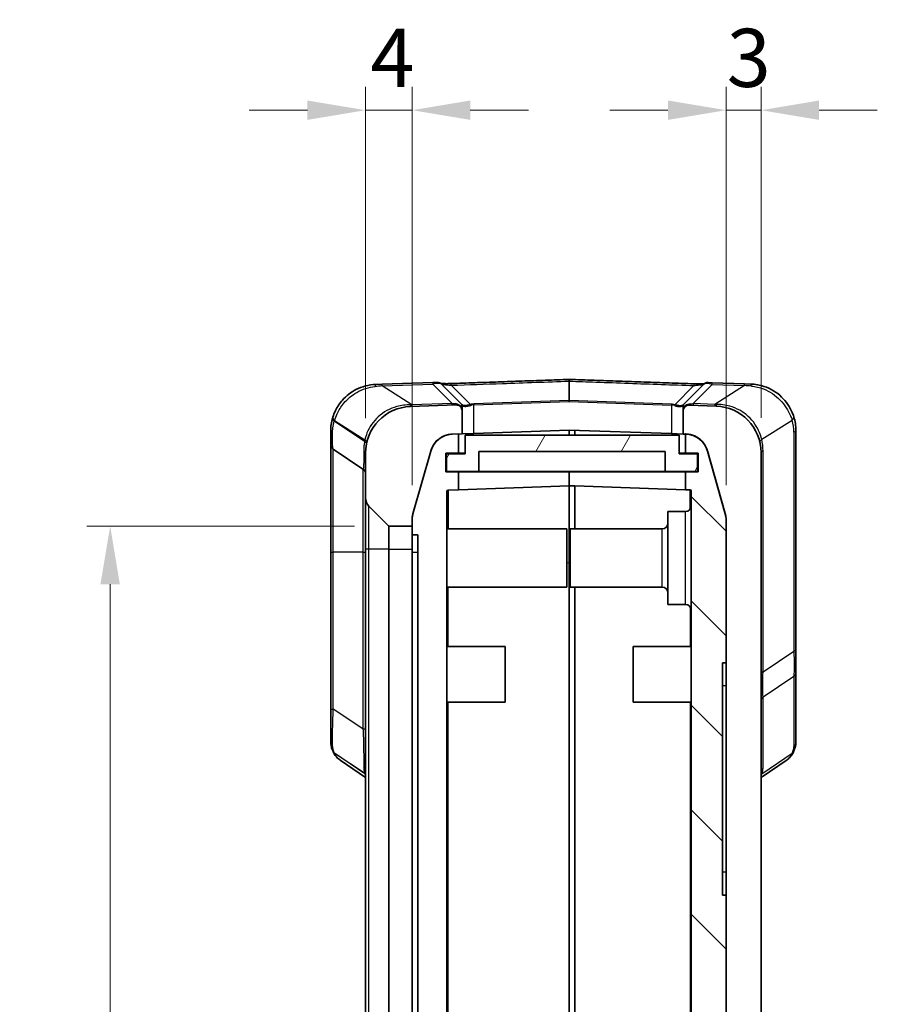
# Model space of a CAD drawing. Units: millimetres. Extents: x 0 to 5188, y 0 to 562.
# Drawn here: x 1048 to 1122, y 368 to 452 of the extents above; entities that cross this region are included whole.
import ezdxf

# ---------------------------------------------------------------- set-up
doc = ezdxf.new("R2010")
doc.units = ezdxf.units.MM
doc.header["$LTSCALE"] = 1.5
doc.layers.get('Defpoints').update_dxf_attribs({"lineweight": 25})
for name, color, linetype, lineweight in [('Dimension (ISO)', 7, 'Continuous', 18), ('Dimension (ISO) @ 1', 7, 'Continuous', 18), ('Hatch (ISO)', 1, 'Continuous', 18), ('Visible (ISO)', 7, 'Continuous', 35), ('Visible Narrow (ISO)', 7, 'Continuous', 25)]:
    doc.layers.add(name, color=color, linetype=linetype, lineweight=lineweight)
doc.styles.add('Note Text (TK)', font='txt')
doc.dimstyles.new('Default - Method 1b (TK)', dxfattribs={"dimscale": 1.5, "dimtxt": 2.5, "dimasz": 2.5, "dimexe": 1, "dimexo": 1.5, "dimgap": 1, "dimtad": 1, "dimtoh": 1, "dimrnd": 1e-08, "dimdsep": 46, "dimtxsty": 'Note Text (TK)', "dimcen": 0.09, "dimdle": 5, "dimclrd": 100, "dimclre": 100, "dimclrt": 7, "dimadec": 1, "dimazin": 1, "dimtfac": 1, "dimtmove": 0, "dimatfit": 3, "dimfxl": 1, "dimtolj": 1, "dimlwd": -1, "dimlwe": -1, "dimarcsym": 0})

# ---------------------------------------------------------------- blocks, each defined once
blk = doc.blocks.new('*D20')
at = {"layer": 'Defpoints', "color": 0}
for p in [(1078.092, 444.501), (1078.092, 415.027), (1082.092, 409.252)]:
    blk.add_point(p, dxfattribs=at)
at = {"layer": 'Dimension (ISO)', "color": 100}
for p, q in [((1078.092, 418.027), (1078.092, 446.501)), ((1082.092, 412.252), (1082.092, 446.501)), ((1073.092, 444.501), (1068.092, 444.501)), ((1082.092, 444.501), (1078.092, 444.501)), ((1087.092, 444.501), (1092.092, 444.501))]:
    blk.add_line(p, q, dxfattribs=at)
for points in [[(1073.092, 445.334), (1073.092, 443.667), (1078.092, 444.501)], [(1087.092, 445.334), (1087.092, 443.667), (1082.092, 444.501)]]:
    blk.add_solid(points, dxfattribs=at)
at = {"layer": 'Dimension (ISO)', "color": 7, "insert": (1078.515, 449.001), "char_height": 5, "attachment_point": 4, "style": 'Note Text (TK)'}
blk.add_mtext('\\A1;4', dxfattribs=at)
blk = doc.blocks.new('*D21')
at = {"layer": 'Defpoints', "color": 0}
for p in [(1109.092, 444.501), (1112.092, 415.062), (1109.092, 409.27)]:
    blk.add_point(p, dxfattribs=at)
at = {"layer": 'Dimension (ISO)', "color": 100}
for p, q in [((1109.092, 412.27), (1109.092, 446.501)), ((1112.092, 418.062), (1112.092, 446.501)), ((1104.092, 444.501), (1099.092, 444.501)), ((1112.092, 444.501), (1109.092, 444.501)), ((1117.092, 444.501), (1122.092, 444.501))]:
    blk.add_line(p, q, dxfattribs=at)
for points in [[(1104.092, 445.334), (1104.092, 443.667), (1109.092, 444.501)], [(1117.092, 445.334), (1117.092, 443.667), (1112.092, 444.501)]]:
    blk.add_solid(points, dxfattribs=at)
at = {"layer": 'Dimension (ISO)', "color": 7, "insert": (1109.143, 449.001), "char_height": 5, "attachment_point": 4, "style": 'Note Text (TK)'}
blk.add_mtext('\\A1;3', dxfattribs=at)
blk = doc.blocks.new('*D22')
at = {"layer": 'Defpoints', "color": 0}
for p in [(1080.134, 408.751), (1056.134, 290.251), (1080.134, 290.251)]:
    blk.add_point(p, dxfattribs=at)
at = {"layer": 'Dimension (ISO)', "color": 100}
for p, q in [((1077.134, 408.751), (1054.134, 408.751)), ((1056.134, 403.751), (1056.134, 295.251)), ((1077.134, 290.251), (1054.134, 290.251))]:
    blk.add_line(p, q, dxfattribs=at)
for points in [[(1055.3, 403.751), (1056.967, 403.751), (1056.134, 408.751)], [(1055.3, 295.251), (1056.967, 295.251), (1056.134, 290.251)]]:
    blk.add_solid(points, dxfattribs=at)
at = {"layer": 'Dimension (ISO)', "color": 7, "insert": (1051.634, 342.058), "char_height": 5, "attachment_point": 4, "rotation": 90, "style": 'Note Text (TK)'}
blk.add_mtext('\\A1;118.5', dxfattribs=at)

msp = doc.modelspace()

# ---------------------------------------------------------------- hatches: boundary and pattern name
at = {"layer": 'Hatch (ISO)'}
h = msp.add_hatch(dxfattribs=at)
h.set_pattern_fill('ANSI31', color=256, scale=50.8, angle=14.999978, style=0)
h.set_pattern_definition([(60, (572.5, -16), (-5.49926, 3.175), [])])
h.paths.add_polyline_path([(1106.6422, 413.4508), (1106.6422, 414.9508), (1105.0422, 414.9508), (1105.0422, 416.5508), (1086.6422, 416.5508), (1086.6422, 414.9508), (1085.0422, 414.9508), (1085.0422, 413.4508), (1087.8422, 413.4508), (1087.8422, 415.1508), (1103.8422, 415.1508), (1103.8422, 413.4508)])
h = msp.add_hatch(dxfattribs=at)
h.set_pattern_fill('ANSI31', color=256, scale=50.8, angle=90.00021, style=0)
h.set_pattern_definition([(135.0002, (572.5, -16), (-4.49011, -4.490145), [])])
edge = h.paths.add_edge_path()
edge.add_line((1105.5922, 415.0008), (1106.6922, 415.0008))
edge.add_line((1106.6922, 415.0008), (1106.6922, 413.4008))
edge.add_line((1106.6922, 413.4008), (1105.5922, 413.4008))
edge.add_line((1105.5922, 413.4008), (1105.5922, 411.8661))
edge.add_line((1105.5922, 411.8661), (1105.9957, 411.8521))
edge.add_ellipse((1105.9922, 411.7521), major_axis=(0.0035, 0.0999), ratio=1, start_angle=272, end_angle=360, ccw=False)
edge.add_line((1106.0922, 411.7521), (1106.0922, 333.0008))
edge.add_line((1106.0922, 333.0008), (1108.0922, 333.0008))
edge.add_line((1108.0922, 333.0008), (1108.0922, 329.2008))
edge.add_line((1108.0922, 329.2008), (1107.9922, 329.2008))
edge.add_line((1107.9922, 329.2008), (1106.9922, 329.2008))
edge.add_line((1106.9922, 329.2008), (1106.9964, 329.1808))
edge.add_line((1106.9964, 329.1808), (1107.4173, 327.2008))
edge.add_line((1107.4173, 327.2008), (1109.0922, 327.2008))
edge.add_line((1109.0922, 327.2008), (1109.0922, 377.0008))
edge.add_line((1109.0922, 377.0008), (1108.7922, 377.0008))
edge.add_line((1108.7922, 377.0008), (1108.7922, 397.0008))
edge.add_line((1108.7922, 397.0008), (1109.0922, 397.0008))
edge.add_line((1109.0922, 397.0008), (1109.0922, 409.2521))
edge.add_line((1109.0922, 409.2521), (1109.0922, 409.2696))
edge.add_spline(control_points=[(1109.0922, 409.2696), (1109.0922, 409.3614), (1109.0859, 409.4532), (1109.0606, 409.6352), (1109.0418, 409.7253), (1109.0168, 409.8137)], knot_values=[-0.0551278, -0.0551278, -0.0551278, -0.0551278, -0.0275639, -0.0275639, 0, 0, 0, 0], degree=3, periodic=0)
edge.add_line((1109.0168, 409.8137), (1107.4903, 415.2129))
edge.add_spline(control_points=[(1107.4903, 415.2129), (1107.4466, 415.3675), (1107.3844, 415.5163), (1107.2257, 415.7959), (1107.1298, 415.9255), (1106.8406, 416.2316), (1106.6265, 416.3842), (1106.1518, 416.5986), (1105.8958, 416.6585), (1105.6355, 416.6676)], knot_values=[-0.2526785, -0.2526785, -0.2526785, -0.2526785, -0.2044681, -0.2044681, -0.1562578, -0.1562578, -0.0781289, -0.0781289, 0, 0, 0, 0], degree=3, periodic=0)
edge.add_line((1105.6355, 416.6676), (1105.5922, 416.6691))
edge.add_line((1105.5922, 416.6691), (1105.5922, 416.6516))
edge.add_line((1105.5922, 416.6516), (1105.5922, 415.0008))
h.paths.add_polyline_path([(1095.5922, 285.4029), (1095.5922, 284.4008), (1095.5922, 284.3008), (1094.7922, 284.3008), (1094.7922, 283.3008), (1096.0922, 283.3008), (1096.0922, 282.0183), (1096.0922, 282.0008), (1103.8922, 282.2732), (1103.8922, 282.2907), (1103.8922, 296.4008), (1087.9922, 296.4008), (1087.9922, 325.2008), (1103.0922, 325.2008), (1103.0922, 327.2008), (1085.9922, 327.2008), (1085.9922, 294.4008), (1101.2922, 294.4008), (1101.2922, 285.5845), (1096.0922, 285.4029)])

# ---------------------------------------------------------------- linework, layer by layer
at = {"layer": 'Visible (ISO)'}
for p, q in [((1078.9526, 420.9198), (1079.5059, 420.9391)), ((1083.8837, 421.092), (1079.5059, 420.9391)), ((1083.8837, 421.092), (1084.2424, 421.1045)), ((1086.3629, 419.2088), (1084.6134, 420.9583)), ((1107.171, 420.9374), (1105.4215, 419.1879)), ((1107.542, 421.0835), (1107.9007, 421.071)), ((1110.6785, 420.974), (1107.9007, 421.071)), ((1110.6785, 420.974), (1111.2318, 420.9547)), ((1085.8747, 419.1615), (1081.9526, 419.0245)), ((1086.3952, 419.1765), (1086.3629, 419.2088)), ((1086.3922, 419.1381), (1086.3922, 418.9468)), ((1105.4215, 419.1879), (1105.3892, 419.1556)), ((1105.3922, 418.9259), (1105.3922, 419.1172)), ((1108.2318, 419.0594), (1105.9096, 419.1405)), ((1086.3922, 418.6618), (1086.3922, 418.9468)), ((1086.3922, 416.6796), (1086.3922, 418.6618)), ((1105.3922, 418.9259), (1105.3922, 418.6408)), ((1105.3922, 418.6408), (1105.3922, 416.6586)), ((1075.0922, 416.9222), (1075.0922, 415.7684)), ((1085.5489, 416.6501), (1086.3922, 416.6796)), ((1086.0922, 416.6691), (1085.5489, 416.6501)), ((1086.0922, 415.0008), (1086.0922, 416.6691)), ((1086.3922, 416.6796), (1087.3922, 416.7145)), ((1105.0422, 416.5508), (1086.6422, 416.5508)), ((1086.6422, 416.5508), (1086.6422, 414.9508)), ((1087.3922, 416.7145), (1095.5922, 417.0008)), ((1095.5887, 417.0007), (1087.3922, 416.7145)), ((1095.5922, 417.0008), (1095.5922, 416.5508)), ((1104.3922, 416.6935), (1095.5957, 417.0007)), ((1096.0922, 416.5508), (1096.0922, 416.9834)), ((1104.3922, 416.6935), (1105.3922, 416.6586)), ((1105.0422, 414.9508), (1105.0422, 416.5508)), ((1105.3922, 416.6586), (1105.6355, 416.6501)), ((1105.6355, 416.6676), (1105.5922, 416.6691)), ((1105.5922, 416.6691), (1105.5922, 415.0008)), ((1115.0922, 398.1234), (1115.0922, 416.9571)), ((1075.0922, 415.7684), (1075.0922, 406.5008)), ((1075.3148, 415.3524), (1077.8695, 413.6493)), ((1078.0922, 415.027), (1078.0922, 411.165)), ((1083.6941, 415.1954), (1082.1676, 409.7962)), ((1082.1676, 409.7962), (1083.6941, 415.1954)), ((1084.9922, 413.4008), (1084.9922, 415.0008)), ((1084.9922, 415.0008), (1086.0922, 415.0008)), ((1086.6422, 414.9508), (1085.0422, 414.9508)), ((1085.0422, 414.9508), (1085.0422, 413.4508)), ((1086.0922, 415.0008), (1086.6422, 415.0008)), ((1087.8422, 413.4508), (1087.8422, 415.1508)), ((1087.8422, 415.1508), (1103.8422, 415.1508)), ((1103.8422, 415.1508), (1103.8422, 413.4508)), ((1105.0422, 415.0008), (1105.5922, 415.0008)), ((1106.6422, 414.9508), (1105.0422, 414.9508)), ((1105.5922, 415.0008), (1106.6922, 415.0008)), ((1106.6422, 413.4508), (1106.6422, 414.9508)), ((1106.6922, 415.0008), (1106.6922, 413.4008)), ((1109.0168, 409.8137), (1107.4903, 415.2129)), ((1107.4903, 415.1954), (1109.0168, 409.7962)), ((1112.0922, 283.9398), (1112.0922, 415.0619)), ((1086.0922, 413.4008), (1084.9922, 413.4008)), ((1085.0422, 413.4508), (1087.8422, 413.4508)), ((1086.0922, 411.8661), (1086.0922, 413.4008)), ((1095.5922, 413.4008), (1086.0922, 413.4008)), ((1103.8422, 413.4508), (1087.8422, 413.4508)), ((1095.5922, 413.4508), (1095.5922, 413.4008)), ((1095.5922, 413.4008), (1095.5922, 413.4508)), ((1095.5922, 413.4008), (1095.5922, 412.1979)), ((1105.5922, 413.4008), (1095.5922, 413.4008)), ((1103.8422, 413.4508), (1106.6422, 413.4508)), ((1106.6922, 413.4008), (1105.5922, 413.4008)), ((1105.5922, 413.4008), (1105.5922, 411.8661)), ((1085.0922, 332.0008), (1085.0922, 411.7347)), ((1085.1887, 411.8346), (1086.0922, 411.8661)), ((1095.5922, 412.1979), (1086.0922, 411.8661)), ((1095.5922, 405.6019), (1095.5922, 412.1979)), ((1095.5922, 412.1979), (1095.5922, 405.6019)), ((1096.0922, 412.1979), (1095.5922, 412.1979)), ((1105.5922, 411.8661), (1096.0922, 412.1979)), ((1096.0922, 412.1979), (1096.0922, 408.5008)), ((1105.5922, 411.8661), (1105.9957, 411.8521)), ((1106.0922, 411.7521), (1106.0922, 333.0008)), ((1078.0922, 411.165), (1078.0922, 406.7508)), ((1078.3851, 410.4579), (1080.0629, 408.7801)), ((1104.0922, 402.0008), (1104.0922, 410.0008)), ((1105.5922, 410.0008), (1104.0922, 410.0008)), ((1082.0922, 409.2521), (1082.0922, 408.0008)), ((1082.0922, 408.7508), (1082.0922, 409.2521)), ((1109.0922, 397.0008), (1109.0922, 409.2696)), ((1109.0922, 409.2521), (1109.0922, 289.7495)), ((1080.1336, 408.7508), (1082.0922, 408.7508)), ((1085.0922, 408.5008), (1095.3922, 408.5008)), ((1095.3922, 408.5008), (1095.3922, 403.5008)), ((1095.6922, 403.5008), (1095.6922, 408.5008)), ((1103.5922, 408.5008), (1095.6922, 408.5008)), ((1082.0922, 408.0008), (1082.5922, 408.0008)), ((1082.0922, 408.0008), (1082.0922, 406.5008)), ((1082.5922, 408.0008), (1082.5922, 291.0008)), ((1075.0922, 406.5008), (1075.0922, 393.0104)), ((1078.0922, 406.7508), (1078.0922, 292.2508)), ((1082.0922, 292.5008), (1082.0922, 406.5008)), ((1095.5922, 405.6019), (1095.5922, 327.2008)), ((1095.5922, 405.6019), (1095.5922, 327.2008)), ((1085.0922, 403.5008), (1095.3922, 403.5008)), ((1103.5922, 403.5008), (1095.6922, 403.5008)), ((1096.0922, 327.2008), (1096.0922, 403.5008)), ((1105.5922, 402.0008), (1104.0922, 402.0008)), ((1085.0922, 398.4008), (1090.0922, 398.4008)), ((1090.0922, 398.4008), (1090.0922, 393.6008)), ((1101.0922, 393.6008), (1101.0922, 398.4008)), ((1106.0922, 398.4008), (1101.0922, 398.4008)), ((1115.0922, 396.1626), (1115.0922, 398.1234)), ((1108.7922, 377.0008), (1108.7922, 397.0008)), ((1108.7922, 397.0008), (1109.0922, 397.0008)), ((1115.0922, 390.1292), (1115.0922, 396.1626)), ((1075.0922, 393.0104), (1075.0922, 390.3893)), ((1085.0922, 393.6008), (1090.0922, 393.6008)), ((1106.0922, 393.6008), (1101.0922, 393.6008)), ((1075.9207, 388.6111), (1078.0922, 387.1321)), ((1112.0922, 387.1176), (1114.2636, 388.5967)), ((1109.0922, 377.0008), (1108.7922, 377.0008)), ((1109.0922, 327.2008), (1109.0922, 377.0008))]:
    msp.add_line(p, q, dxfattribs=at)
for centre, radius, start, end in [((1084.2599, 420.6048), 0.5, 45, 92), ((1095.5922, 421.2537), 0.1, 87.982094, 92.017906), ((1107.5245, 420.5838), 0.5, 88, 135), ((1082.0922, 415.027), 4, 92, 180), ((1085.8922, 418.6618), 0.5, 0, 92), ((1086.2922, 419.1381), 0.1, 0, 45), ((1105.4922, 419.1172), 0.1, 135, 180), ((1105.8922, 418.6408), 0.5, 88, 180), ((1108.0922, 415.0619), 4, 0, 88), ((1079.0922, 416.9222), 4, 162.680579, 163.676277), ((1111.0922, 416.9571), 4, 0, 17.319421), ((1085.6187, 414.6513), 2, 92, 164.213281), ((1095.5922, 416.9008), 0.1, 88, 92), ((1105.5657, 414.6513), 2, 15.786719, 88), ((1075.5922, 415.7684), 0.5, 180, 236.309932), ((1077.5922, 413.2332), 0.5, 0, 56.309932), ((1085.1922, 411.7347), 0.1, 92, 180), ((1105.9922, 411.7521), 0.1, 0, 88), ((1079.0922, 411.165), 1, 180, 225), ((1084.0922, 409.2521), 2, 164.213281, 180), ((1105.5922, 410.5008), 0.5, 270, 0), ((1107.0922, 409.2521), 2, 0, 15.786719), ((1103.5922, 409.0008), 0.5, 270, 0), ((1080.1336, 408.8508), 0.1, 225, 270), ((1103.5922, 403.0008), 0.5, 0, 90), ((1105.5922, 401.5008), 0.5, 0, 90)]:
    msp.add_arc(centre, radius, start, end, dxfattribs=at)
msp.add_ellipse((1079.9328, 387.8893), major_axis=(-4.6887, 3.1393), ratio=0.4296902, start_param=0.5809287, end_param=0.59466, dxfattribs=at)
for points, knots in [([(1078.9526, 420.9198), (1078.3679, 420.8993), (1077.7848, 420.7474), (1076.8216, 420.2527), (1076.4249, 419.9417), (1075.8585, 419.3055), (1075.6575, 419.0011), (1075.4097, 418.4987), (1075.3331, 418.3038), (1075.2736, 418.113)], [-0.45090327, -0.45090327, -0.45090327, -0.45090327, -0.29639668, -0.29639668, -0.16466482, -0.16466482, -0.06333262, -0.06333262, 0, 0, 0, 0]), ([(1085.4484, 420.9963), (1085.3396, 420.9924), (1085.2312, 420.9902), (1085.0216, 420.9896), (1084.9205, 420.9914), (1084.7477, 420.9983), (1084.6742, 421.0032), (1084.5878, 421.0113), (1084.5635, 421.0141), (1084.5432, 421.0168)], [0, 0, 0, 0, 0.03410713, 0.03410713, 0.06821425, 0.06821425, 0.09884487, 0.09884487, 0.11316755, 0.11316755, 0.11316755, 0.11316755]), ([(1085.4484, 420.9963), (1086.1245, 421.0201), (1086.8005, 421.0439), (1088.1525, 421.0916), (1088.8285, 421.1154), (1090.1805, 421.1631), (1090.8566, 421.1869), (1092.2086, 421.2345), (1092.8846, 421.2584), (1094.2366, 421.306), (1094.9127, 421.3298), (1095.5887, 421.3536)], [0, 0, 0, 0, 0.2029304, 0.2029304, 0.4058607, 0.4058607, 0.6087911, 0.6087911, 0.8117214, 0.8117214, 1.0146518, 1.0146518, 1.0146518, 1.0146518]), ([(1095.5957, 421.3536), (1096.3117, 421.3284), (1097.0277, 421.3032), (1098.4597, 421.2527), (1099.1757, 421.2275), (1100.6077, 421.177), (1101.3237, 421.1518), (1102.7557, 421.1013), (1103.4717, 421.0761), (1104.9037, 421.0256), (1105.6198, 421.0004), (1106.3358, 420.9751)], [0.0503677, 0.0503677, 0.0503677, 0.0503677, 0.2653018, 0.2653018, 0.4802358, 0.4802358, 0.6951698, 0.6951698, 0.9101038, 0.9101038, 1.1250378, 1.1250378, 1.1250378, 1.1250378]), ([(1107.241, 420.9957), (1107.2113, 420.9918), (1107.1731, 420.9877), (1107.0735, 420.9796), (1107.0087, 420.9759), (1106.8541, 420.9701), (1106.7619, 420.9686), (1106.562, 420.9689), (1106.4536, 420.9711), (1106.3418, 420.9749), (1106.3388, 420.975), (1106.3358, 420.9751)], [0.05736159, 0.05736159, 0.05736159, 0.05736159, 0.07831013, 0.07831013, 0.10436627, 0.10436627, 0.13547658, 0.13547658, 0.16958349, 0.16958349, 0.17053455, 0.17053455, 0.17053455, 0.17053455]), ([(1114.9108, 418.1479), (1114.8729, 418.2696), (1114.828, 418.393), (1114.578, 418.9834), (1114.2698, 419.4515), (1113.4391, 420.249), (1112.9118, 420.5698), (1111.982, 420.875), (1111.6071, 420.9416), (1111.2318, 420.9547)], [0, 0, 0, 0, 0.0403925, 0.0403925, 0.193051, 0.193051, 0.35172915, 0.35172915, 0.45090299, 0.45090299, 0.45090299, 0.45090299]), ([(1075.2534, 418.0464), (1075.1967, 417.8527), (1075.1563, 417.6604), (1075.104, 417.2839), (1075.0922, 417.0996), (1075.0922, 416.9222)], [-0.12711675, -0.12711675, -0.12711675, -0.12711675, -0.06355838, -0.06355838, 0, 0, 0, 0]), ([(1085.5489, 416.6501), (1085.3883, 416.6445), (1085.2289, 416.6195), (1084.9197, 416.5321), (1084.7709, 416.4698), (1084.4046, 416.2619), (1084.2055, 416.0903), (1083.8841, 415.6804), (1083.765, 415.446), (1083.6941, 415.1954)], [-0.25267851, -0.25267851, -0.25267851, -0.25267851, -0.20446815, -0.20446815, -0.15625779, -0.15625779, -0.07812889, -0.07812889, 0, 0, 0, 0]), ([(1107.4903, 415.2129), (1107.4466, 415.3675), (1107.3844, 415.5163), (1107.2257, 415.7959), (1107.1298, 415.9255), (1106.8406, 416.2316), (1106.6265, 416.3842), (1106.1518, 416.5986), (1105.8958, 416.6585), (1105.6355, 416.6676)], [-0.25267851, -0.25267851, -0.25267851, -0.25267851, -0.20446815, -0.20446815, -0.15625779, -0.15625779, -0.07812889, -0.07812889, 0, 0, 0, 0]), ([(1082.1676, 409.7962), (1082.1426, 409.7078), (1082.1238, 409.6178), (1082.0985, 409.4358), (1082.0922, 409.344), (1082.0922, 409.2521)], [-0.055127826, -0.055127826, -0.055127826, -0.055127826, -0.027563913, -0.027563913, 0, 0, 0, 0]), ([(1109.0922, 409.2696), (1109.0922, 409.3614), (1109.0859, 409.4532), (1109.0606, 409.6352), (1109.0418, 409.7253), (1109.0168, 409.8137)], [-0.055127826, -0.055127826, -0.055127826, -0.055127826, -0.027563913, -0.027563913, 0, 0, 0, 0]), ([(1075.273, 389.4079), (1075.2465, 389.4703), (1075.2234, 389.5337), (1075.1832, 389.662), (1075.1662, 389.7268), (1075.1379, 389.8573), (1075.1265, 389.9231), (1075.1088, 390.0553), (1075.1024, 390.1217), (1075.0941, 390.2551), (1075.0922, 390.3221), (1075.0922, 390.3893)], [0, 0, 0, 0, 0.02542335, 0.02542335, 0.0508467, 0.0508467, 0.07627005, 0.07627005, 0.1016934, 0.1016934, 0.12711675, 0.12711675, 0.12711675, 0.12711675]), ([(1115.0922, 390.1292), (1115.0922, 390.0757), (1115.0884, 390.0235), (1115.0751, 389.9203), (1115.0657, 389.8693), (1115.0422, 389.7672), (1115.0282, 389.7161), (1114.9959, 389.6129), (1114.9777, 389.5608), (1114.9373, 389.4549), (1114.9152, 389.4012), (1114.8911, 389.3465)], [0.41395365, 0.41395365, 0.41395365, 0.41395365, 0.47440983, 0.47440983, 0.53486601, 0.53486601, 0.5953222, 0.5953222, 0.65577838, 0.65577838, 0.71623457, 0.71623457, 0.71623457, 0.71623457]), ([(1075.9207, 388.6111), (1075.8657, 388.6486), (1075.8126, 388.6888), (1075.7113, 388.7747), (1075.6631, 388.8204), (1075.5724, 388.9168), (1075.5298, 388.9676), (1075.4511, 389.0736), (1075.4149, 389.1288), (1075.3492, 389.2426), (1075.3196, 389.3012), (1075.2933, 389.361)], [0.33357989, 0.33357989, 0.33357989, 0.33357989, 0.35704356, 0.35704356, 0.38050723, 0.38050723, 0.4039709, 0.4039709, 0.42743457, 0.42743457, 0.45089824, 0.45089824, 0.45089824, 0.45089824]), ([(1114.2636, 388.5967), (1114.3187, 388.6342), (1114.3718, 388.6744), (1114.473, 388.7603), (1114.5213, 388.8059), (1114.612, 388.9024), (1114.6546, 388.9532), (1114.7333, 389.0592), (1114.7695, 389.1144), (1114.8352, 389.2281), (1114.8648, 389.2867), (1114.8911, 389.3465)], [0.33358561, 0.33358561, 0.33358561, 0.33358561, 0.35704824, 0.35704824, 0.38051086, 0.38051086, 0.40397349, 0.40397349, 0.42743611, 0.42743611, 0.45089874, 0.45089874, 0.45089874, 0.45089874])]:
    msp.add_open_spline(points, degree=3, knots=knots, dxfattribs=at)
at = {"layer": 'Visible Narrow (ISO)'}
for p, q in [((1079.5059, 420.7927), (1083.8837, 420.9456)), ((1082.0668, 419.1749), (1079.5059, 420.7927)), ((1083.8837, 420.9456), (1085.5334, 419.2959)), ((1087.1069, 419.1968), (1085.4537, 420.85)), ((1095.5897, 421.2072), (1095.5897, 419.53)), ((1095.5947, 419.53), (1095.5947, 421.2072)), ((1106.3305, 420.8289), (1104.6775, 419.1759)), ((1106.251, 419.275), (1107.9007, 420.9246)), ((1107.9007, 420.9246), (1110.6785, 420.8276)), ((1110.6785, 420.8276), (1108.1176, 419.2098)), ((1085.5334, 419.2959), (1082.0668, 419.1749)), ((1086.3922, 419.1381), (1086.4216, 419.1058)), ((1095.5897, 419.53), (1087.3897, 419.2437)), ((1087.3897, 419.2437), (1087.3922, 419.173)), ((1087.3922, 419.173), (1095.5922, 419.4594)), ((1087.3922, 416.7145), (1087.3922, 419.173)), ((1095.5922, 419.4594), (1095.5897, 419.53)), ((1095.5947, 419.53), (1095.5922, 419.4594)), ((1095.5922, 419.4594), (1104.3922, 419.1521)), ((1104.3947, 419.2227), (1095.5947, 419.53)), ((1104.3947, 419.2227), (1104.3922, 419.1521)), ((1104.3922, 419.1521), (1104.3922, 416.6935)), ((1105.3628, 419.0849), (1105.3922, 419.1172)), ((1108.1176, 419.2098), (1106.251, 419.275)), ((1078.0032, 416.0294), (1075.4049, 417.7616)), ((1075.4225, 417.8199), (1078.033, 416.1707)), ((1112.1514, 416.2056), (1114.7619, 417.8548)), ((1095.5957, 416.5508), (1095.5957, 417.0007)), ((1114.9206, 416.8128), (1114.9206, 397.9791)), ((1075.3148, 406.5008), (1075.3148, 415.3524)), ((1112.2638, 396.2079), (1112.2638, 415.2062)), ((1077.8695, 413.6493), (1077.8695, 406.5008)), ((1078.3851, 406.7508), (1078.3851, 410.4579)), ((1105.5922, 402.0008), (1105.5922, 410.0008)), ((1080.0629, 408.7801), (1080.0629, 406.7508)), ((1080.1336, 406.7508), (1080.1336, 408.7508)), ((1103.5922, 403.5008), (1103.5922, 408.5008)), ((1075.0922, 406.5008), (1075.3148, 406.5008)), ((1075.3148, 393.0104), (1075.3148, 406.5008)), ((1077.8695, 406.5008), (1075.3148, 406.5008)), ((1077.8695, 406.5008), (1077.8695, 391.3073)), ((1077.8695, 406.5008), (1078.0922, 406.5008)), ((1078.3851, 406.7508), (1078.0922, 406.7508)), ((1078.3851, 292.2508), (1078.3851, 406.7508)), ((1080.0629, 406.7508), (1078.3851, 406.7508)), ((1080.0629, 406.7508), (1080.0629, 292.2508)), ((1080.1336, 406.7508), (1080.0629, 406.7508)), ((1080.1336, 292.2508), (1080.1336, 406.7508)), ((1080.1336, 406.7508), (1082.0922, 406.7508)), ((1082.0922, 406.5008), (1082.5922, 406.5008)), ((1095.3922, 405.5949), (1095.5922, 405.6019)), ((1095.6922, 405.6019), (1095.5922, 405.6019)), ((1085.1887, 398.4008), (1085.1887, 403.5008)), ((1105.9957, 401.7961), (1105.9957, 398.4008)), ((1112.2638, 396.2079), (1114.9206, 397.9791)), ((1114.9206, 395.8143), (1112.2638, 394.0431)), ((1114.9206, 395.8143), (1114.9206, 389.7809)), ((1109.0922, 395.0008), (1108.7922, 395.0008)), ((1112.2638, 387.9415), (1112.2638, 394.0431)), ((1075.0922, 393.0104), (1075.3148, 393.0104)), ((1077.8695, 391.3073), (1075.3148, 393.0104)), ((1085.1887, 339.4008), (1085.1887, 393.6008)), ((1105.9957, 393.6008), (1105.9957, 339.4008)), ((1077.8695, 391.3073), (1078.0922, 391.3073)), ((1075.4049, 389.2548), (1078.0032, 387.5226)), ((1078.033, 387.436), (1075.4225, 389.2141)), ((1114.7619, 389.1997), (1112.1514, 387.4216)), ((1109.0922, 379.0008), (1108.7922, 379.0008))]:
    msp.add_line(p, q, dxfattribs=at)
for centre, radius, start, end in [((1078.7638, 416.7779), 3.5, 162.680579, 163.676277), ((1111.4206, 416.8128), 3.5, 0, 17.319421), ((1082.4206, 415.1712), 4.5, 167.167749, 169.005859), ((1107.7638, 415.2062), 4.5, 0, 12.832251)]:
    msp.add_arc(centre, radius, start, end, dxfattribs=at)
for centre, major_axis, ratio, start_param, end_param in [((1078.97, 420.4201), (-0.0174, 0.4997), 0.1100557, 0, 0.8635985), ((1075.929, 420.3139), (6.4804, 0.6352), 0.0235396, 0.9837867, 1.0892908), ((1079.5233, 420.4394), (-0.0174, 0.4997), 0.0144543, 0, 0.7848935), ((1083.9012, 420.5923), (-0.0174, 0.4997), 0.0144543, 0, 0.7848935), ((1083.5766, 420.5809), (1.0546, 0.3493), 0.2414006, 0.1206883, 1.1965005), ((1085.4661, 420.4966), (-0.0176, 0.4997), 0.0003268, 5.4980918, 6.2831853), ((1095.5922, 421.1365), (-0.1, 0), 0.7071068, 4.6877013, 4.7370767), ((1106.3181, 420.4755), (0.0176, 0.4997), 0.0003276, 0, 0.7850935), ((1108.2078, 420.56), (1.0546, -0.3493), 0.2414006, 1.9450922, 3.0209043), ((1107.8832, 420.5713), (0.0174, 0.4997), 0.0144543, 5.4982918, 6.2831853), ((1110.6611, 420.4743), (0.0174, 0.4997), 0.0144543, 5.4982918, 6.2831853), ((1114.2554, 420.3488), (-6.4804, 0.6352), 0.0235396, 5.1938945, 5.2993986), ((1111.2143, 420.455), (0.0174, 0.4997), 0.1100557, 5.4195868, 6.2831853), ((1081.9351, 419.5242), (0.0174, -0.4997), 0.0312727, 0, 0.7975712), ((1077.4281, 419.3668), (7.72, -0.1475), 0.0167401, 5.3398635, 5.3572955), ((1082.0493, 419.5282), (0.0174, -0.4997), 0.0144543, 0, 0.7848935), ((1084.5423, 419.6153), (-1.709, 0.3089), 0.0987921, 2.2072085, 2.4087456), ((1085.5159, 419.6493), (0.0174, -0.4997), 0.0144543, 0, 0.7848935), ((1085.8573, 419.6612), (0.0174, -0.4997), 0.2476527, 5.5941166, 6.2831853), ((1086.2922, 417.8653), (0.0694, 1.3442), 0.0328934, 6.2535318, 6.8088928), ((1086.2922, 418.9468), (0.1, 0), 0.8892181, 0, 1.1824341), ((1086.3245, 419.1058), (0.0707, 0.0707), 0.9437008, 5.4688303, 6.2831853), ((1087.3897, 418.1437), (-0.7846, -0.7984), 0.9656836, 3.9357201, 4.1957452), ((1087.1094, 419.1262), (-0.0288, 0.0958), 0.2468746, 4.6382236, 5.4656381), ((1087.3922, 418.073), (0.1913, 1.087), 0.9029443, 0.1925197, 0.4525447), ((1095.5922, 419.4594), (-0.1, 0), 0.7071068, 4.6877013, 4.7370767), ((1104.3922, 418.0521), (-0.1913, 1.087), 0.9029443, 5.8306406, 6.0906656), ((1104.3947, 418.1227), (-0.7846, 0.7984), 0.9656836, 5.2290328, 5.4890578), ((1104.675, 419.1052), (0.0288, 0.0958), 0.2468746, 0.8175472, 1.6449617), ((1105.4599, 419.0849), (-0.0707, 0.0707), 0.9437008, 0, 0.814355), ((1105.4922, 417.8444), (0.0694, -1.3442), 0.0328934, 2.6158852, 3.1712462), ((1105.9271, 419.6402), (-0.0174, -0.4997), 0.2476527, 0, 0.6890687), ((1107.2421, 419.5943), (-1.709, -0.3089), 0.0987921, 0.732847, 0.9343841), ((1106.2684, 419.6283), (-0.0174, -0.4997), 0.0144543, 5.4982918, 6.2831853), ((1108.135, 419.5631), (-0.0174, -0.4997), 0.0144543, 5.4982918, 6.2831853), ((1112.7563, 419.4017), (-7.72, -0.1475), 0.0167401, 0.9258898, 0.9433218), ((1108.2492, 419.5591), (-0.0174, -0.4997), 0.0312727, 5.4856141, 6.2831853), ((1105.4922, 418.9259), (-0.1, 0), 0.8892181, 5.1007512, 6.2831853), ((1075.7333, 417.9059), (-0.4798, 0.1405), 0.5522966, 0, 0.9893528), ((1075.7509, 417.9641), (-0.4773, 0.1488), 0.5601021, 0, 0.9990189), ((1114.4335, 417.9991), (0.4773, 0.1488), 0.5601021, 5.2841664, 6.2831853), ((1075.5922, 416.9222), (-0.5, 0), 0.68037, 0, 0.8151711), ((1114.5922, 416.9571), (0.5, 0), 0.3826834, 5.4289729, 6.2831853), ((1077.6748, 415.8851), (0.4908, -0.0954), 0.5058519, 0, 0.9400765), ((1077.7046, 416.0264), (0.4875, -0.111), 0.5227855, 0, 0.956579), ((1112.4798, 416.0613), (-0.4875, -0.111), 0.5227855, 5.3266063, 6.2831853), ((1077.5922, 415.027), (0.5, 0), 0.5909475, 0, 0.8207025), ((1112.5922, 415.0619), (-0.5, 0), 0.3826834, 5.4289729, 6.2831853), ((1085.1922, 405.2307), (-0.0035, 6.6039), 0.0005278, 0.0000182, 1.0527532), ((1105.9922, 405.2482), (-0.0035, -6.6039), 0.0005278, 2.4203293, 3.1415751), ((1114.5922, 398.1234), (0.5, 0), 0.3826834, 5.4289729, 6.2831853), ((1112.5922, 396.0636), (-0.5, 0), 0.3826834, 5.4289729, 6.2831853), ((1114.5922, 396.1626), (0.5, 0), 0.9238795, 5.4289729, 6.2831853), ((1112.5922, 393.6948), (-0.5, 0), 0.9238795, 5.4289729, 6.2831853), ((1075.5922, 390.3893), (-0.5, 0), 0.7328688, 0, 0.8151711), ((1075.7333, 389.6032), (-0.4603, -0.1953), 0.8000425, 0, 0.5017782), ((1111.4206, 386.481), (3.4206, 3.532), 0.2098852, 5.767482, 6.0697629), ((1114.5922, 390.1292), (0.5, 0), 0.9238795, 5.4289729, 6.2831853), ((1075.7509, 389.5625), (-0.4576, -0.2015), 0.7908628, 0, 0.4910076), ((1078.7638, 386.4955), (-3.4206, 3.532), 0.2098852, 0.4983251, 0.5157033), ((1114.4335, 389.548), (0.4576, -0.2015), 0.7908628, 5.7921777, 6.2831853), ((1077.5922, 387.743), (0.5, 0), 0.80671, 0, 0.8207025), ((1112.5922, 387.5932), (-0.5, 0), 0.9238795, 5.4289729, 6.2831853), ((1107.7638, 383.6989), (4.3979, 4.5412), 0.2098852, 5.8457979, 6.0697629), ((1082.4206, 383.7133), (-4.3979, 4.5412), 0.2098852, 0.4053064, 0.4373874), ((1077.6748, 387.1743), (0.4755, 0.1546), 0.8467884, 0.2929744, 0.5733922), ((1077.7046, 387.0877), (0.4701, 0.1703), 0.8311736, 0.3684153, 0.5456662), ((1112.4798, 387.0732), (-0.4701, 0.1703), 0.8311736, 5.7375191, 5.91477)]:
    msp.add_ellipse(centre, major_axis=major_axis, ratio=ratio, start_param=start_param, end_param=end_param, dxfattribs=at)
for points, knots in [([(1075.4225, 417.8199), (1075.4799, 418.012), (1075.5541, 418.2084), (1075.7937, 418.716), (1075.9877, 419.0249), (1076.5316, 419.6752), (1076.9108, 419.9973), (1077.8244, 420.5233), (1078.3736, 420.6967), (1078.9169, 420.7433)], [0, 0, 0, 0, 0.06333262, 0.06333262, 0.16466482, 0.16466482, 0.29639668, 0.29639668, 0.45090327, 0.45090327, 0.45090327, 0.45090327]), ([(1084.6525, 420.9192), (1084.6486, 420.9231), (1084.6508, 420.9258), (1084.6755, 420.9292), (1084.71, 420.9277), (1084.8344, 420.9169), (1084.937, 420.9057), (1085.177, 420.8796), (1085.3145, 420.8647), (1085.4537, 420.85)], [-0.17053564, -0.17053564, -0.17053564, -0.17053564, -0.14566984, -0.14566984, -0.10588456, -0.10588456, -0.0541637, -0.0541637, 0, 0, 0, 0]), ([(1085.4537, 420.85), (1086.9237, 420.9019), (1088.3937, 420.9537), (1091.7723, 421.0727), (1093.681, 421.14), (1095.5897, 421.2072)], [0, 0, 0, 0, 0.4412658, 0.4412658, 1.0142305, 1.0142305, 1.0142305, 1.0142305]), ([(1095.5887, 421.3536), (1095.5887, 421.3536), (1095.5887, 421.3523), (1095.5887, 421.3455), (1095.5888, 421.3383), (1095.5889, 421.328), (1095.589, 421.3158), (1095.5891, 421.2993), (1095.5894, 421.2587), (1095.5895, 421.2346), (1095.5897, 421.2072)], [0.005698296, 0.005698296, 0.005698296, 0.005698296, 0.010762523, 0.010762523, 0.018552386, 0.018552386, 0.018552386, 0.027828579, 0.027828579, 0.037104773, 0.037104773, 0.037104773, 0.037104773]), ([(1095.5947, 421.2072), (1095.5949, 421.2346), (1095.595, 421.2587), (1095.5953, 421.2993), (1095.5954, 421.3158), (1095.5955, 421.328), (1095.5956, 421.3383), (1095.5957, 421.3455), (1095.5957, 421.3523), (1095.5957, 421.3536), (1095.5957, 421.3536)], [-0.037104773, -0.037104773, -0.037104773, -0.037104773, -0.027828579, -0.027828579, -0.018552386, -0.018552386, -0.018552386, -0.010762523, -0.010762523, -0.005698296, -0.005698296, -0.005698296, -0.005698296]), ([(1095.5947, 421.2072), (1096.3624, 421.1802), (1097.1302, 421.1531), (1098.8349, 421.0931), (1099.7718, 421.0601), (1100.7088, 421.027), (1101.6457, 420.994), (1102.5827, 420.961), (1104.4566, 420.8949), (1105.3935, 420.8619), (1106.3305, 420.8289)], [0.0507891, 0.0507891, 0.0507891, 0.0507891, 0.2812595, 0.2812595, 0.5625189, 0.5625189, 0.5625189, 0.8437784, 0.8437784, 1.1250378, 1.1250378, 1.1250378, 1.1250378]), ([(1106.3305, 420.8289), (1106.4589, 420.8424), (1106.5858, 420.8561), (1106.886, 420.8888), (1107.0359, 420.9055), (1107.1281, 420.9076), (1107.1382, 420.9046), (1107.1318, 420.8982)], [-0.17053455, -0.17053455, -0.17053455, -0.17053455, -0.12054401, -0.12054401, -0.04055916, -0.04055916, 0, 0, 0, 0]), ([(1111.2675, 420.7782), (1111.6162, 420.7483), (1111.9676, 420.6669), (1112.8442, 420.328), (1113.3464, 419.9913), (1114.1421, 419.1718), (1114.4401, 418.6972), (1114.6819, 418.1016), (1114.7253, 417.9773), (1114.7619, 417.8548)], [-0.45090299, -0.45090299, -0.45090299, -0.45090299, -0.35172915, -0.35172915, -0.193051, -0.193051, -0.0403925, -0.0403925, 0, 0, 0, 0]), ([(1081.9585, 419.1756), (1081.5577, 419.1784), (1081.1616, 419.1259), (1080.1828, 418.8526), (1079.6309, 418.5467), (1078.7469, 417.7451), (1078.4174, 417.2523), (1078.1367, 416.556), (1078.0768, 416.3615), (1078.033, 416.1707)], [-0.60936831, -0.60936831, -0.60936831, -0.60936831, -0.4824471, -0.4824471, -0.27937317, -0.27937317, -0.07755508, -0.07755508, 0, 0, 0, 0]), ([(1086.3301, 419.0291), (1086.2984, 419.0564), (1086.2646, 419.0829), (1086.0883, 419.2056), (1085.9319, 419.263), (1085.7921, 419.2727)], [0.222334744, 0.222334744, 0.222334744, 0.222334744, 0.236997444, 0.236997444, 0.29542933, 0.29542933, 0.29542933, 0.29542933]), ([(1086.3301, 419.0291), (1086.34, 418.9726), (1086.3513, 418.9306), (1086.3668, 418.8673), (1086.3721, 418.8436), (1086.3765, 418.8208), (1086.3817, 418.7936), (1086.3855, 418.7677), (1086.3908, 418.7156), (1086.3922, 418.6894), (1086.3922, 418.6618)], [-0.13072502, -0.13072502, -0.13072502, -0.13072502, -0.09248416, -0.09248416, -0.06496751, -0.06496751, -0.06496751, -0.03208876, -0.03208876, 0.00079, 0.00079, 0.00079, 0.00079]), ([(1087.1069, 419.1968), (1087.0394, 419.1777), (1086.973, 419.1617), (1086.796, 419.1271), (1086.6922, 419.1164), (1086.5436, 419.1194), (1086.4907, 419.1279), (1086.4275, 419.1516), (1086.4086, 419.1631), (1086.3952, 419.1765)], [-0.11889341, -0.11889341, -0.11889341, -0.11889341, -0.09521472, -0.09521472, -0.05289706, -0.05289706, -0.02034502, -0.02034502, 0, 0, 0, 0]), ([(1086.4216, 419.1058), (1086.436, 419.09), (1086.4558, 419.0763), (1086.5209, 419.0481), (1086.5746, 419.0379), (1086.724, 419.0338), (1086.8274, 419.0459), (1087.0028, 419.0857), (1087.0685, 419.1041), (1087.1351, 419.1262)], [0, 0, 0, 0, 0.02034502, 0.02034502, 0.05289706, 0.05289706, 0.09521472, 0.09521472, 0.11889341, 0.11889341, 0.11889341, 0.11889341]), ([(1104.6493, 419.1052), (1104.7392, 419.0754), (1104.8275, 419.0523), (1105.0408, 419.0125), (1105.1553, 419.0086), (1105.2953, 419.0361), (1105.3375, 419.057), (1105.3628, 419.0849)], [-0.11889568, -0.11889568, -0.11889568, -0.11889568, -0.08692784, -0.08692784, -0.0357793, -0.0357793, 0, 0, 0, 0]), ([(1105.3892, 419.1556), (1105.3656, 419.132), (1105.3248, 419.1144), (1105.1869, 419.0915), (1105.0726, 419.0952), (1104.8578, 419.13), (1104.7686, 419.1501), (1104.6775, 419.1759)], [0, 0, 0, 0, 0.0357793, 0.0357793, 0.08692784, 0.08692784, 0.11889568, 0.11889568, 0.11889568, 0.11889568]), ([(1105.9923, 419.2518), (1105.8572, 419.2424), (1105.707, 419.1891), (1105.5289, 419.0691), (1105.4902, 419.0391), (1105.4543, 419.0082)], [-0.292907908, -0.292907908, -0.292907908, -0.292907908, -0.236438326, -0.236438326, -0.219813758, -0.219813758, -0.219813758, -0.219813758]), ([(1112.1514, 416.2056), (1112.1075, 416.3967), (1112.0475, 416.5916), (1111.7665, 417.2879), (1111.4372, 417.7803), (1110.5535, 418.5816), (1110.0016, 418.8875), (1109.0228, 419.1608), (1108.6267, 419.2133), (1108.2259, 419.2105)], [0, 0, 0, 0, 0.07768101, 0.07768101, 0.27936452, 0.27936452, 0.48243846, 0.48243846, 0.60935966, 0.60935966, 0.60935966, 0.60935966]), ([(1105.3922, 418.6408), (1105.3922, 418.6684), (1105.3936, 418.6946), (1105.3988, 418.746), (1105.4025, 418.7712), (1105.4139, 418.8315), (1105.4227, 418.8671), (1105.4403, 418.9389), (1105.4477, 418.9703), (1105.4543, 419.0082)], [-0.13149073, -0.13149073, -0.13149073, -0.13149073, -0.09865935, -0.09865935, -0.06661294, -0.06661294, -0.02562036, -0.02562036, 0, 0, 0, 0]), ([(1075.2493, 416.6746), (1075.2497, 416.8451), (1075.2614, 417.0224), (1075.3118, 417.386), (1075.3505, 417.5725), (1075.4049, 417.7616)], [0, 0, 0, 0, 0.06355838, 0.06355838, 0.12711675, 0.12711675, 0.12711675, 0.12711675]), ([(1075.3148, 415.3524), (1075.2956, 415.3652), (1075.2823, 415.4341), (1075.2545, 415.772), (1075.2481, 416.1623), (1075.2493, 416.6746)], [-0.29457322, -0.29457322, -0.29457322, -0.29457322, -0.19089421, -0.19089421, 0, 0, 0, 0]), ([(1078.0032, 416.0294), (1077.978, 415.8965), (1077.9598, 415.7639), (1077.9368, 415.5013), (1077.9319, 415.3712), (1077.933, 415.2431)], [-0.10343558, -0.10343558, -0.10343558, -0.10343558, -0.05171779, -0.05171779, 0, 0, 0, 0]), ([(1077.933, 415.2431), (1077.9355, 414.9619), (1077.9358, 414.7082), (1077.9314, 414.1452), (1077.9236, 413.8953), (1077.899, 413.6755), (1077.8863, 413.6381), (1077.8695, 413.6493)], [0, 0, 0, 0, 0.11361118, 0.11361118, 0.29538906, 0.29538906, 0.41409845, 0.41409845, 0.41409845, 0.41409845]), ([(1114.9206, 397.9791), (1114.9297, 397.5503), (1114.9341, 397.155), (1114.9361, 396.388), (1114.9319, 396.0455), (1114.9206, 395.8143)], [0, 0, 0, 0, 0.12691076, 0.12691076, 0.28452107, 0.28452107, 0.28452107, 0.28452107]), ([(1112.2638, 394.0431), (1112.2511, 394.2861), (1112.247, 394.6919), (1112.252, 395.5103), (1112.2564, 395.8486), (1112.2638, 396.2079)], [0, 0, 0, 0, 0.21710048, 0.21710048, 0.34378912, 0.34378912, 0.34378912, 0.34378912]), ([(1075.2493, 390.1226), (1075.2486, 390.3952), (1075.2506, 390.7099), (1075.2641, 391.6419), (1075.2805, 392.3176), (1075.3148, 393.0104)], [-0.29457583, -0.29457583, -0.29457583, -0.29457583, -0.18550056, -0.18550056, 0, 0, 0, 0]), ([(1077.8695, 391.3073), (1077.8818, 391.044), (1077.8919, 390.7794), (1077.9136, 390.1018), (1077.9225, 389.6954), (1077.9356, 388.8174), (1077.9371, 388.3744), (1077.933, 388.0381)], [0, 0, 0, 0, 0.08694473, 0.08694473, 0.22605631, 0.22605631, 0.41409708, 0.41409708, 0.41409708, 0.41409708]), ([(1075.4049, 389.2548), (1075.3505, 389.3845), (1075.3118, 389.5223), (1075.2614, 389.8119), (1075.2497, 389.9637), (1075.2493, 390.1226)], [0, 0, 0, 0, 0.06355838, 0.06355838, 0.12711675, 0.12711675, 0.12711675, 0.12711675]), ([(1114.7619, 389.1997), (1114.6674, 388.9795), (1114.5268, 388.7964), (1114.3134, 388.6316), (1114.2888, 388.6139), (1114.2636, 388.5967)], [-0.45089874, -0.45089874, -0.45089874, -0.45089874, -0.3466338, -0.3466338, -0.33358561, -0.33358561, -0.33358561, -0.33358561]), ([(1077.933, 388.0381), (1077.9319, 387.9456), (1077.9368, 387.8562), (1077.9598, 387.6841), (1077.978, 387.6015), (1078.0032, 387.5226)], [0, 0, 0, 0, 0.05171779, 0.05171779, 0.10343558, 0.10343558, 0.10343558, 0.10343558])]:
    msp.add_open_spline(points, degree=3, knots=knots, dxfattribs=at)
for points in [[(1075.9209, 388.6112), (1075.6946, 388.7659), (1075.5288, 388.9664), (1075.4225, 389.2141)], [(1078.033, 387.436), (1078.0502, 387.3887), (1078.0699, 387.3433), (1078.0922, 387.2996)], [(1112.0922, 387.2851), (1112.1145, 387.3288), (1112.1342, 387.3743), (1112.1514, 387.4216)]]:
    msp.add_open_spline(points, degree=3, dxfattribs=at)

# ---------------------------------------------------------------- dimensions: what is measured, and where the dimension line sits
at = {"layer": 'Dimension (ISO) @ 1', "color": 100}
for base, p1, p2, picture, middle in [((1078.0922, 444.5008), (1082.0922, 409.2521), (1078.0922, 415.027), '*D20', (1080.0922, 444.5008)), ((1109.0922, 444.5008), (1112.0922, 415.0619), (1109.0922, 409.2696), '*D21', (1110.5922, 444.5008))]:
    dim = msp.add_linear_dim(base=base, p1=p1, p2=p2, dimstyle='Default - Method 1b (TK)', override={"dimscale": 1, "dimtxt": 5, "dimasz": 5, "dimexe": 2, "dimexo": 3, "dimgap": 2, "dimtoh": 0, "dimdec": 2, "dimcen": 0.18, "dimtol": 0, "dimlim": 0, "dimtp": 0, "dimtm": 0, "dimtdec": 2, "dimtix": 0, "dimtofl": 1, "dimtmove": 0, "dimatfit": 1}, dxfattribs=at)
    dim.commit()
    dim.dimension.update_dxf_attribs({"geometry": picture, "text_midpoint": middle, "dimtype": 160})
dim = msp.add_linear_dim(base=(1056.1336, 290.2508), p1=(1080.1336, 408.7508), p2=(1080.1336, 290.2508), angle=270, dimstyle='Default - Method 1b (TK)', override={"dimscale": 1, "dimtxt": 5, "dimasz": 5, "dimexe": 2, "dimexo": 3, "dimgap": 2, "dimtoh": 0, "dimdec": 2, "dimcen": 0.18, "dimtol": 0, "dimlim": 0, "dimtp": 0, "dimtm": 0, "dimtdec": 2, "dimtix": 0, "dimtofl": 0, "dimtmove": 0, "dimatfit": 1}, dxfattribs=at)
dim.commit()
dim.dimension.update_dxf_attribs({"geometry": '*D22', "text_midpoint": (1056.1336, 349.5008), "dimtype": 160})

doc.saveas('drawing.dxf')
